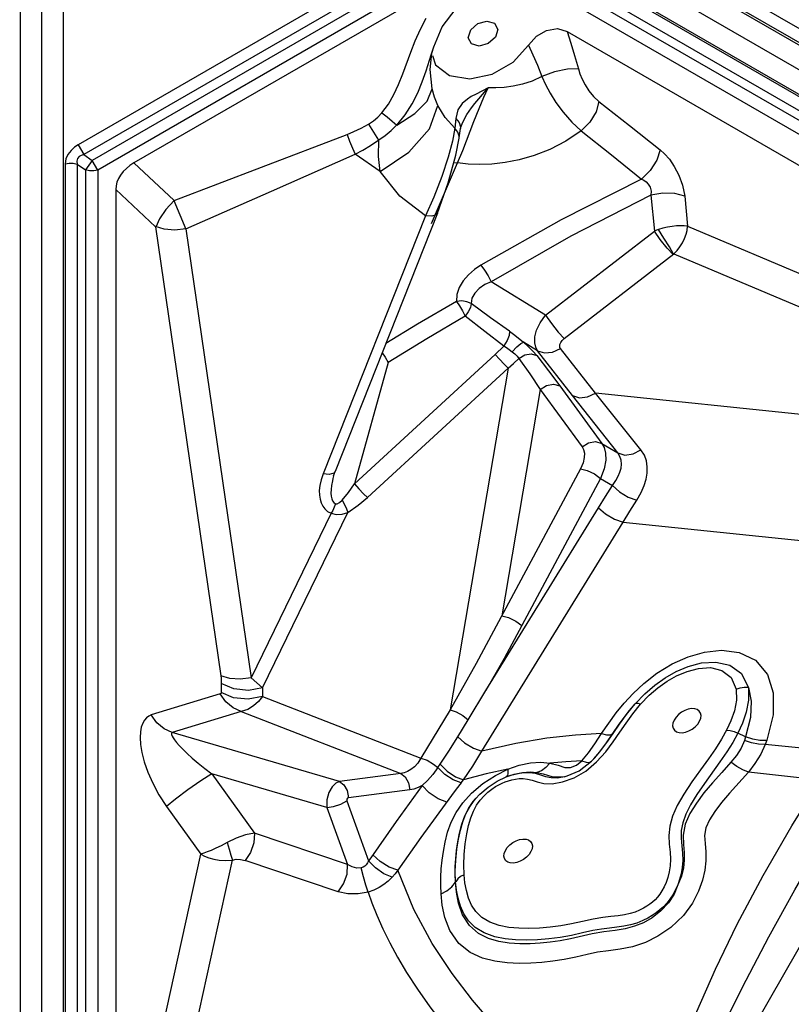
# Model space of a CAD drawing. Units: millimetres. Extents: x 127057 to 142906, y 4541 to 15098.
# Drawn here: x 133807 to 134051, y 8881 to 9193 of the extents above; entities that cross this region are included whole.
import ezdxf

# ---------------------------------------------------------------- set-up
doc = ezdxf.new("R2010")
doc.units = ezdxf.units.MM
for name, color, linetype in [('DEFAULT', 7, 'Continuous'), ('DiKom', 7, 'Continuous'), ('QITELE', 7, 'Continuous')]:
    doc.layers.add(name, color=color, linetype=linetype)

# ---------------------------------------------------------------- blocks, each defined once
blk = doc.blocks.new('RC-20201')
at = {"layer": 'DiKom', "color": 7, "linetype": 'Continuous'}
for p, q in [((146052.95, 9368.77), (146715.67, 8986.15)), ((146047.69, 9365.74), (146047.69, 8600.49)), ((146110.07, 9343.59), (146721.68, 8990.48)), ((146103.31, 9331.89), (146714.92, 8978.78)), ((146040.94, 9303.68), (146040.94, 8597.46)), ((146054.45, 9303.68), (146054.45, 8597.46)), ((146199.06, 9297.41), (146684.8, 9016.97)), ((146197.07, 9294.14), (146682.81, 9013.7)), ((146675.38, 9000.83), (146189.64, 9281.27)), ((146182.41, 9280.71), (146059.23, 9209.59)), ((146673.54, 8997.47), (146187.8, 9277.91)), ((146184.19, 9277.63), (146061, 9206.51)), ((146670.85, 8995.95), (146188.06, 9274.68)), ((146184.45, 9274.4), (146063.67, 9204.67)), ((146186.23, 9271.33), (146065.45, 9201.59)), ((146669.01, 8992.59), (146186.23, 9271.33)), ((146179.91, 9263.34), (146076.91, 9203.87)), ((146174.44, 9246.9), (146178.89, 9252.74)), ((146167.56, 9246.18), (146169.4, 9249.63)), ((146171.76, 9240.57), (146174.44, 9246.9)), ((146191.04, 9248.05), (146192.06, 9246.09)), ((146165.95, 9242.56), (146167.56, 9246.18)), ((146192.06, 9246.09), (146191.29, 9243.63)), ((146213.98, 9245.5), (146325.79, 9180.94)), ((146164.54, 9238.94), (146165.95, 9242.56)), ((146170.95, 9238.07), (146171.76, 9240.57)), ((146171.76, 9240.57), (146171.78, 9240.65)), ((146169.34, 9233), (146170.95, 9238.07)), ((146171.29, 9227.37), (146170.61, 9233.47)), ((146176.79, 9231.54), (146183.16, 9230.48)), ((146169.68, 9223.45), (146171.29, 9227.37)), ((146172.05, 9224.64), (146171.29, 9227.37)), ((146186.02, 9224.18), (146189.03, 9227.68)), ((146187.68, 9224.67), (146189.03, 9227.68)), ((146165.81, 9219.48), (146169.68, 9223.45)), ((146170.44, 9214.71), (146173.12, 9222.08)), ((146173.12, 9222.08), (146172.05, 9224.64)), ((146175.43, 9218.29), (146173.12, 9222.08)), ((146182.44, 9224.11), (146180.73, 9222.67)), ((146186.17, 9221.16), (146187.68, 9224.67)), ((146160.05, 9215.86), (146165.81, 9219.48)), ((146160.05, 9215.86), (146162.78, 9219.13)), ((146182.25, 9219.2), (146183.76, 9221.37)), ((146178.43, 9214.85), (146175.43, 9218.29)), ((146178.72, 9217.9), (146178.43, 9214.85)), ((146163.94, 9207.26), (146170.44, 9214.71)), ((146179.44, 9213.66), (146178.43, 9214.84)), ((146179.82, 9211.78), (146180.26, 9214.74)), ((146180.26, 9214.74), (146180.37, 9215.2)), ((146180.37, 9215.2), (146180.37, 9215.21)), ((146059.23, 9209.59), (146061, 9206.51)), ((146178.77, 9206.39), (146179.82, 9211.76)), ((146061, 9206.51), (146063.67, 9204.67)), ((146154.86, 9201.18), (146146.95, 9206.67)), ((146154.86, 9201.18), (146163.94, 9207.26)), ((146176.36, 9197.62), (146178.77, 9206.39)), ((146179.33, 9203.89), (146180.94, 9207.85)), ((146055.13, 9203.61), (146055.13, 8642.72)), ((146058.95, 9203.52), (146058.95, 8642.64)), ((146058.95, 9203.52), (146061.62, 9201.68)), ((146063.67, 9204.67), (146061.62, 9201.68)), ((146065.45, 9201.59), (146063.67, 9204.67)), ((146076.91, 9203.87), (146089.58, 9191.98)), ((146171.08, 9184.7), (146179.33, 9203.89)), ((146176.35, 9205.69), (146174.33, 9199.62)), ((146179.33, 9203.89), (146178.07, 9203.86)), ((146061.62, 9201.68), (146061.62, 8644.21)), ((146065.45, 9201.59), (146065.45, 8644.12)), ((146161.08, 9193.34), (146154.86, 9201.18)), ((146174.33, 9199.62), (146171.8, 9193.1)), ((146172.97, 9188), (146176.36, 9197.62)), ((146071.12, 9195.45), (146071.12, 8663.09)), ((146071.12, 9195.45), (146083.7, 9183.64)), ((146240.51, 9193.65), (146241.61, 9182.35)), ((146089.57, 9191.99), (146093.34, 9182.91)), ((146169.18, 9187.21), (146161.08, 9193.34)), ((146171.8, 9193.1), (146169.18, 9187.21)), ((146251.21, 9193.38), (146252.13, 9183.87)), ((146172.97, 9188), (146140.56, 9106.33)), ((146169.18, 9187.21), (146136.77, 9105.55)), ((146083.7, 9183.64), (146104.39, 9041.7)), ((146093.3, 9183.04), (146114.01, 9040.99)), ((146207.16, 9155.78), (146241.61, 9182.35)), ((146252.13, 9183.87), (146309.97, 9159.45)), ((146213.1, 9148.33), (146247.79, 9175.1)), ((146247.79, 9175.1), (146306.9, 9150.14)), ((146207.16, 9155.78), (146189.92, 9166.31)), ((146204.66, 9144.49), (146200.15, 9147.24)), ((146191.2, 9143.35), (146194.01, 9145.98)), ((146215.72, 9130.3), (146204.66, 9144.49)), ((146222.94, 9131.04), (146211.88, 9145.22)), ((146146.67, 9102.41), (146191.2, 9143.35)), ((146157.37, 9140.79), (146146.67, 9102.41)), ((146150.79, 9098.03), (146195.32, 9138.97)), ((146195.32, 9138.97), (146176.94, 9030.9)), ((146205.51, 9132.25), (146193.33, 9060.63)), ((146205.51, 9132.25), (146218.78, 9114.08)), ((146211.66, 9133.35), (146224.93, 9115.17)), ((146297.06, 9123.4), (146222.94, 9131.04)), ((146224.93, 9115.17), (146230.03, 9112.17)), ((146138.73, 9105.39), (146136.77, 9105.55)), ((146140.08, 9104.91), (146139.87, 9104.12)), ((146140.08, 9104.91), (146140.56, 9106.33)), ((146224.58, 9104.11), (146199.69, 9057.55)), ((146224.58, 9104.11), (146228.31, 9101.9)), ((146144.76, 9099.67), (146146.67, 9102.41)), ((146135.79, 9097.52), (146136.15, 9096.35)), ((146142.75, 9097.19), (146144.76, 9099.67)), ((146142.75, 9097.19), (146143.51, 9095.82)), ((146147.89, 9095.59), (146150.79, 9098.03)), ((146149.55, 9099.27), (146150.79, 9098.03)), ((146139.75, 9097), (146140.14, 9096.45)), ((146140.14, 9096.45), (146140.68, 9096.07)), ((146144.56, 9093.36), (146147.89, 9095.59)), ((146188.26, 9037.05), (146223.89, 9094.85)), ((146139.31, 9093.06), (146114.01, 9040.99)), ((146117.61, 9037.87), (146144.56, 9093.36)), ((146187.04, 9017.86), (146231.68, 9090.27)), ((146231.68, 9090.27), (146325.2, 9080.64)), ((146260.02, 8907.97), (146350.96, 9066.61)), ((146242.43, 9042.46), (146247.26, 9045.43)), ((146114.01, 9040.99), (146117.61, 9037.87)), ((146238.24, 9039.21), (146242.43, 9042.46)), ((146241.74, 9038.68), (146245, 9041.02)), ((146104.54, 9039.2), (146104.48, 9036.43)), ((146117.61, 9037.87), (146117.55, 9035.11)), ((146104.23, 9035.93), (146082.39, 9029.28)), ((146117.55, 9035.11), (146167.69, 9015.6)), ((146182.63, 9027.71), (146188.26, 9037.05)), ((146229.55, 9029.96), (146232.05, 9033.02)), ((146232.82, 9029.48), (146235.49, 9032.76)), ((146233.74, 9030.67), (146235.49, 9032.76)), ((146234.78, 9029.66), (146237.23, 9032.67)), ((146110.86, 9030.42), (146089.03, 9023.77)), ((146110.86, 9030.42), (146161.38, 9010.76)), ((146176.94, 9030.9), (146167.69, 9015.6)), ((146227.17, 9026.72), (146229.55, 9029.96)), ((146279.15, 9029.28), (146277.18, 9021.33)), ((146179.35, 9022.33), (146182.62, 9027.71)), ((146224.86, 9023.38), (146227.17, 9026.72)), ((146226.47, 9020.49), (146230.3, 9026.04)), ((146265.83, 9027.44), (146264.57, 9024.7)), ((146141.95, 9008.29), (146089.03, 9023.77)), ((146216.62, 9022.9), (146207.6, 9021.92)), ((146224.86, 9023.38), (146216.62, 9022.9)), ((146222.75, 9020.14), (146224.86, 9023.38)), ((146226.58, 9020.54), (146228.59, 9023.45)), ((146227.73, 9023.05), (146228.52, 9023.46)), ((146228.61, 9020.83), (146230.69, 9023.82)), ((146270.47, 9022.33), (146268.02, 9023.52)), ((146270.47, 9022.33), (146270.11, 9021.24)), ((146197.75, 9020.3), (146187.04, 9017.86)), ((146207.6, 9021.92), (146197.75, 9020.3)), ((146220.75, 9017.3), (146222.75, 9020.14)), ((146224.31, 9017.6), (146226.47, 9020.49)), ((146224.33, 9017.59), (146226.58, 9020.54)), ((146226.21, 9017.65), (146228.61, 9020.83)), ((146277.18, 9021.33), (146276.69, 9019.96)), ((146184.13, 9013.11), (146187.03, 9017.86)), ((146218.68, 9014.79), (146220.75, 9017.3)), ((146222.45, 9015.42), (146224.31, 9017.6)), ((146222.63, 9015.62), (146224.33, 9017.59)), ((146223.3, 9014.41), (146226.21, 9017.65)), ((146173.12, 9012.65), (146173.81, 9013.68)), ((146181.16, 9008.8), (146184.13, 9013.11)), ((146195.21, 9012.09), (146198.77, 9013.39)), ((146198.77, 9013.39), (146202.35, 9014.17)), ((146202.35, 9014.17), (146205.71, 9014.37)), ((146205.71, 9014.37), (146208.55, 9014.04)), ((146213.62, 9014.49), (146208.54, 9014.04)), ((146218.68, 9014.79), (146213.62, 9014.49)), ((146216.94, 9013.39), (146218.68, 9014.79)), ((146217.79, 9011.59), (146221.68, 9014.62)), ((146219.9, 9011.55), (146223.3, 9014.41)), ((146221.01, 9014.29), (146221.69, 9014.62)), ((146221.68, 9014.62), (146222.45, 9015.42)), ((146222.46, 9015.43), (146222.63, 9015.62)), ((146101.54, 9010.71), (146115.01, 8991.93)), ((146137.99, 9000.04), (146101.54, 9010.71)), ((146161.38, 9010.76), (146141.95, 9008.29)), ((146175.32, 9010.5), (146173.12, 9012.65)), ((146177.93, 9008.78), (146175.32, 9010.5)), ((146188.38, 9010.65), (146181.16, 9008.8)), ((146195.21, 9012.09), (146188.38, 9010.65)), ((146191.27, 9010.18), (146195.21, 9012.09)), ((146195.07, 9010.07), (146194.69, 9009.68)), ((146194.69, 9009.68), (146195.66, 9010.05)), ((146199.85, 9011.11), (146202.28, 9011.27)), ((146202.19, 9011.06), (146203.91, 9010.85)), ((146202.28, 9011.27), (146204.41, 9011.1)), ((146203.91, 9010.85), (146205.59, 9010.39)), ((146205.88, 9011.64), (146204.41, 9011.1)), ((146210.97, 9009.4), (146213.7, 9009.91)), ((146213.7, 9009.91), (146214, 9009.99)), ((146214.02, 9010), (146217.79, 9011.59)), ((146271.34, 9011.19), (146265.39, 9004.57)), ((146168.1, 9006.93), (146159.86, 8995.63)), ((146170.35, 9004.63), (146168.1, 9006.93)), ((146180.42, 9007.84), (146177.93, 9008.78)), ((146180.42, 9007.84), (146181.16, 9008.8)), ((146188.96, 9006.41), (146191.84, 9008.3)), ((146191.84, 9008.3), (146194.69, 9009.68)), ((146197.61, 9009.01), (146198.83, 9009.15)), ((146198.83, 9009.15), (146200.1, 9009.17)), ((146204.55, 9008.08), (146206.62, 9007.6)), ((146206.62, 9007.6), (146209.28, 9007.51)), ((146164.2, 9005.6), (146144.77, 9003.12)), ((146177.38, 9003.79), (146167.73, 8990.57)), ((146144.32, 9002.1), (146151.14, 8983.18)), ((146178.86, 8998.47), (146180.95, 9001.47)), ((146182.77, 8999.7), (146184.3, 9001.91)), ((146184.3, 9001.91), (146185.04, 9002.79)), ((146087.19, 9000.34), (146098.04, 8985.21)), ((146137.99, 9000.04), (146144.5, 8981.97)), ((146180.62, 8994.72), (146181.57, 8997.35)), ((146180.95, 8995.51), (146181.92, 8997.97)), ((146181.57, 8997.35), (146182.77, 8999.7)), ((146181.92, 8997.97), (146183.16, 9000.25)), ((146179.93, 8991.93), (146180.62, 8994.72)), ((146180.21, 8992.88), (146180.95, 8995.51)), ((146182.26, 8991.64), (146182.83, 8994.37)), ((146144.5, 8981.97), (146115.01, 8991.93)), ((146175.37, 8989.08), (146176.15, 8992.21)), ((146181.77, 8988.52), (146182.26, 8991.64)), ((146167.73, 8990.57), (146160.45, 8980.14)), ((146079.12, 8899.26), (146098.04, 8985.21)), ((146088.84, 8896.05), (146108.06, 8983.4)), ((146141.55, 8973.32), (146112.06, 8983.28)), ((146165.48, 8967.79), (146160.45, 8980.14)), ((146181.64, 8976.17), (146181.38, 8978.72))]:
    blk.add_line(p, q, dxfattribs=at)
for points in [[(146183.47, 9245.94), (146185.73, 9247.95), (146188.62, 9248.76), (146191.04, 9248.05)], [(146191.29, 9243.63), (146189.03, 9241.62), (146186.13, 9240.81), (146183.72, 9241.52), (146182.7, 9243.48), (146183.47, 9245.94)], [(146201.79, 9241.14), (146204.28, 9243.96), (146207.44, 9245.8), (146210.9, 9246.37), (146213.98, 9245.5)], [(146213.98, 9245.5), (146215.16, 9241.79), (146216.36, 9237.82), (146217.55, 9233.62)], [(146170.61, 9233.47), (146171.2, 9238.64), (146171.78, 9240.65)], [(146183.16, 9230.48), (146190.28, 9231.97), (146196.89, 9235.75), (146201.79, 9241.14)], [(146201.79, 9241.14), (146203.17, 9238.08), (146204.57, 9234.78), (146205.99, 9231.26)], [(146159.18, 9225.53), (146160.67, 9228.73), (146162, 9232.04), (146164.54, 9238.94)], [(146171.39, 9237.82), (146172.31, 9234.97), (146176.79, 9231.54)], [(146162.78, 9219.13), (146164.97, 9222.57), (146166.72, 9226.06), (146168.14, 9229.54), (146169.34, 9233)], [(146205.99, 9231.26), (146202.93, 9229.8), (146199.87, 9228.78), (146196.89, 9228.12), (146194.06, 9227.76), (146191.44, 9227.63), (146189.03, 9227.68)], [(146217.55, 9233.62), (146214.16, 9233.55), (146209.98, 9232.69), (146205.99, 9231.26)], [(146205.99, 9231.26), (146207.15, 9228.73), (146208.61, 9226), (146210.45, 9223.03), (146212.72, 9219.9), (146215.44, 9216.79), (146218.47, 9214.04)], [(146217.55, 9233.62), (146218.05, 9232.04), (146218.73, 9230.36), (146219.65, 9228.56), (146220.84, 9226.69), (146222.33, 9224.87), (146224.04, 9223.29)], [(146155.4, 9219.77), (146157.45, 9222.52), (146159.18, 9225.53)], [(146189.03, 9227.68), (146186.97, 9226.6), (146185.18, 9225.69), (146183.67, 9224.88), (146182.44, 9224.11)], [(146180.73, 9222.67), (146179.42, 9220.69), (146178.72, 9217.9)], [(146183.76, 9221.37), (146184.8, 9222.7), (146186.02, 9224.18)], [(146224.04, 9223.29), (146223.16, 9220.02), (146221.18, 9216.74), (146218.47, 9214.04)], [(146224.04, 9223.29), (146233.76, 9215.72), (146243.4, 9208.06)], [(146151.14, 9216.16), (146152.68, 9217.2), (146154.1, 9218.41), (146155.4, 9219.77)], [(146155.4, 9219.77), (146157.03, 9218.46), (146158.63, 9217.11), (146160.05, 9215.86)], [(146180.37, 9215.21), (146180.96, 9216.78), (146182.25, 9219.2)], [(146180.94, 9207.85), (146184.5, 9217.04), (146186.17, 9221.16)], [(146144.34, 9212.89), (146146.54, 9213.8), (146148.82, 9214.88), (146151.14, 9216.16)], [(146151.14, 9216.16), (146152.18, 9214.45), (146153.27, 9212.73), (146154.31, 9211.14)], [(146151.81, 9209.42), (146156.4, 9212.55), (146158.32, 9214.14), (146160.04, 9215.86)], [(146178.72, 9217.9), (146179.82, 9216.71), (146180.28, 9215.35), (146180.26, 9214.74)], [(146089.58, 9191.98), (146117.26, 9202.58), (146144.34, 9212.89)], [(146144.34, 9212.89), (146145.15, 9210.74), (146146.05, 9208.6), (146146.95, 9206.67)], [(146178.43, 9214.85), (146177.71, 9210.8), (146176.35, 9205.69)], [(146179.82, 9211.78), (146179.85, 9212.34), (146179.44, 9213.66)], [(146218.47, 9214.04), (146213.54, 9210.74), (146208.53, 9208.17), (146203.59, 9206.25), (146198.83, 9204.88), (146194.33, 9203.99)], [(146218.47, 9214.04), (146228.01, 9206.45), (146237.49, 9198.76)], [(146059.23, 9209.59), (146058.1, 9208.85), (146056.98, 9207.85), (146055.99, 9206.59), (146055.35, 9205.14), (146055.13, 9203.61)], [(146146.95, 9206.67), (146149.34, 9207.95), (146151.81, 9209.42)], [(146154.86, 9201.18), (146154.28, 9205.96), (146154.35, 9211.16)], [(146061, 9206.51), (146060.23, 9206.29), (146059.52, 9205.89), (146058.99, 9205.28), (146058.78, 9204.48), (146058.95, 9203.52)], [(146093.3, 9183.04), (146120.44, 9194.97), (146146.95, 9206.67)], [(146243.4, 9208.06), (146242.42, 9204.76), (146240.31, 9201.45), (146237.48, 9198.77)], [(146243.4, 9208.06), (146244.84, 9206.75), (146246.36, 9205.03), (146247.9, 9202.81), (146249.36, 9200.06), (146250.54, 9196.83), (146251.21, 9193.38)], [(146055.13, 9203.61), (146056.4, 9203.8), (146057.7, 9203.77), (146058.95, 9203.52)], [(146186.26, 9203.37), (146182.67, 9203.51), (146179.33, 9203.89)], [(146194.33, 9203.99), (146190.14, 9203.51), (146186.26, 9203.37)], [(146065.45, 9201.59), (146064.17, 9201.4), (146062.87, 9201.43), (146061.62, 9201.68)], [(146237.49, 9198.76), (146212.1, 9185.86), (146186.72, 9171.54)], [(146237.49, 9198.77), (146238.23, 9198.42), (146238.97, 9197.9), (146239.66, 9197.17), (146240.22, 9196.21), (146240.55, 9195.01), (146240.51, 9193.65)], [(146240.51, 9193.65), (146215.21, 9180.69), (146189.92, 9166.31)], [(146251.21, 9193.38), (146248.08, 9194.27), (146244.28, 9194.37), (146240.51, 9193.65)], [(146089.58, 9191.98), (146087.02, 9189.11), (146085.01, 9186.18), (146083.8, 9183.55)], [(146172.97, 9188), (146172.53, 9187.47), (146171.14, 9187.05), (146169.18, 9187.21)], [(146093.3, 9183.04), (146089.82, 9182.66), (146086.51, 9182.9), (146083.69, 9183.75)], [(146242.86, 9182.81), (146242.23, 9182.59), (146241.61, 9182.35)], [(146247.54, 9174.9), (146245.62, 9176.98), (146243.46, 9179.69), (146241.61, 9182.35)], [(146252.13, 9183.87), (146251.06, 9184), (146249.92, 9184.03), (146248.63, 9183.96), (146247.22, 9183.8), (146245.73, 9183.55), (146244.27, 9183.21), (146242.86, 9182.81)], [(146247.67, 9175), (146246.34, 9177.33), (146244.56, 9180.12), (146242.86, 9182.81)], [(146247.81, 9175.09), (146248.8, 9176.15), (146249.71, 9177.34), (146250.52, 9178.65), (146251.18, 9179.99), (146251.67, 9181.31), (146251.98, 9182.57), (146252.13, 9183.87)], [(146186.72, 9171.54), (146184.67, 9170.17), (146182.73, 9168.51), (146181.07, 9166.59), (146179.81, 9164.48), (146179.08, 9162.28), (146178.96, 9160.08)], [(146186.72, 9171.54), (146187.89, 9170), (146189.03, 9168.13), (146189.92, 9166.31)], [(146189.92, 9166.31), (146187.98, 9165.4), (146186.2, 9164.2), (146184.77, 9162.74), (146183.88, 9161.1), (146183.63, 9159.4)], [(146178.96, 9160.08), (146166.63, 9152.93), (146156.62, 9146.8)], [(146183.66, 9159.38), (146182.29, 9159.98), (146180.66, 9160.22), (146178.96, 9160.08)], [(146178.96, 9160.08), (146179.92, 9158.72), (146180.9, 9157.09), (146181.75, 9155.43)], [(146183.66, 9159.38), (146183.37, 9158.15), (146182.71, 9156.78), (146181.75, 9155.43)], [(146195.75, 9150.69), (146189.79, 9154.89), (146183.63, 9159.4)], [(146181.75, 9155.43), (146169.55, 9148.3), (146157.37, 9140.79)], [(146194.01, 9145.98), (146187.95, 9150.52), (146181.75, 9155.43)], [(146204.66, 9144.49), (146204.06, 9145.58), (146203.74, 9147.02), (146203.79, 9148.84), (146204.33, 9150.99), (146205.44, 9153.36), (146207.16, 9155.78)], [(146207.16, 9155.78), (146209.02, 9153.11), (146211.18, 9150.41), (146213.1, 9148.33)], [(146195.73, 9150.7), (146195.67, 9149.35), (146195.06, 9147.69), (146194, 9145.99)], [(146195.75, 9150.69), (146197.06, 9149.73), (146198.54, 9148.56), (146200.15, 9147.24)], [(146196.6, 9144.19), (146198.06, 9145.72), (146199.33, 9146.81), (146200.15, 9147.24)], [(146200.15, 9147.24), (146201.71, 9145.83), (146203.16, 9144.38), (146204.37, 9142.98)], [(146211.88, 9145.22), (146211.7, 9145.55), (146211.63, 9145.97), (146211.71, 9146.48), (146211.96, 9147.06), (146212.42, 9147.7), (146213.1, 9148.33)], [(146155.45, 9143.86), (146156.4, 9142.43), (146157.37, 9140.79)], [(146194, 9145.99), (146194.79, 9145.54), (146195.64, 9144.93), (146196.6, 9144.19)], [(146196.6, 9144.19), (146197.42, 9143.53), (146198.14, 9142.8), (146198.68, 9142.04)], [(146204.66, 9144.49), (146206.86, 9143.79), (146209.4, 9144.05), (146211.88, 9145.22)], [(146191.2, 9143.35), (146192.61, 9141.77), (146194.08, 9140.21), (146195.32, 9138.97)], [(146195.32, 9138.97), (146197, 9140.48), (146198.68, 9142.04)], [(146198.68, 9142.04), (146200.58, 9143.15), (146202.61, 9143.49), (146204.37, 9142.98)], [(146198.68, 9142.04), (146202.15, 9137.16), (146205.51, 9132.25)], [(146204.37, 9142.98), (146208.07, 9138.18), (146211.66, 9133.35)], [(146205.51, 9132.25), (146207.49, 9133.54), (146209.7, 9133.93), (146211.66, 9133.35)], [(146215.72, 9130.3), (146217.92, 9129.61), (146220.46, 9129.87), (146222.94, 9131.04)], [(146230.03, 9112.17), (146222.83, 9121.24), (146215.72, 9130.3)], [(146237.37, 9113.12), (146230.11, 9122.08), (146222.94, 9131.04)], [(146218.78, 9114.08), (146220.76, 9115.37), (146222.97, 9115.76), (146224.93, 9115.17)], [(146218.78, 9114.08), (146219.22, 9113.25), (146219.47, 9112.14), (146219.43, 9110.75), (146219.04, 9109.07), (146218.22, 9107.18)], [(146224.93, 9115.17), (146225.68, 9113.84), (146226.14, 9112.07), (146226.2, 9109.83), (146225.72, 9107.14), (146224.58, 9104.11)], [(146230.03, 9112.17), (146232.27, 9111.5), (146234.86, 9111.84), (146237.37, 9113.12)], [(146236.05, 9097.23), (146237.41, 9099.63), (146238.35, 9101.83), (146238.96, 9103.86), (146239.29, 9105.81), (146239.34, 9107.73), (146239.07, 9109.62), (146238.43, 9111.43), (146237.37, 9113.12)], [(146228.31, 9101.9), (146229.4, 9103.43), (146230.18, 9104.82), (146230.72, 9106.12), (146231.05, 9107.37), (146231.18, 9108.62), (146231.08, 9109.85), (146230.71, 9111.04), (146230.03, 9112.17)], [(146218.22, 9107.18), (146185.25, 9045.54), (146176.94, 9030.9)], [(146218.22, 9107.18), (146220.29, 9106.65), (146222.62, 9105.52), (146224.58, 9104.11)], [(146136.77, 9105.55), (146136.13, 9103.65), (146135.74, 9101.9), (146135.57, 9100.3), (146135.59, 9098.84), (146135.79, 9097.52)], [(146140.56, 9106.33), (146140.12, 9105.8), (146138.73, 9105.39)], [(146139.87, 9104.12), (146139.69, 9103.34), (146139.43, 9101.91), (146139.28, 9100.62), (146139.25, 9099.48), (146139.32, 9098.51), (146139.49, 9097.68), (146139.75, 9097)], [(146146.67, 9102.41), (146148.09, 9100.83), (146149.55, 9099.27)], [(146223.89, 9094.85), (146226.09, 9098.39), (146228.31, 9101.9)], [(146228.31, 9101.9), (146230.58, 9099.9), (146233.36, 9098.22), (146236.05, 9097.23)], [(146140.68, 9096.07), (146141.25, 9096.05), (146141.98, 9096.44), (146142.75, 9097.19)], [(146231.68, 9090.27), (146233.86, 9093.77), (146236.05, 9097.23)], [(146136.15, 9096.35), (146136.66, 9095.33), (146137.32, 9094.45), (146138.19, 9093.68), (146139.31, 9093.06)], [(146140.68, 9096.07), (146140.31, 9095.02), (146139.84, 9094), (146139.31, 9093.07)], [(146143.51, 9095.82), (146144.14, 9094.51), (146144.56, 9093.36)], [(146223.89, 9094.85), (146226.18, 9092.89), (146228.98, 9091.25), (146231.68, 9090.27)], [(146139.31, 9093.06), (146140.94, 9092.72), (146142.77, 9092.82), (146144.56, 9093.36)], [(146193.33, 9060.63), (146195.39, 9060.1), (146197.72, 9058.97), (146199.69, 9057.55)], [(146199.69, 9057.55), (146194.03, 9047.19), (146188.26, 9037.05)], [(146247.26, 9045.43), (146252.31, 9047.71), (146257.44, 9049.19)], [(146257.44, 9049.19), (146262.86, 9049.79), (146268.46, 9049.09), (146273.62, 9046.6), (146277.44, 9042.13), (146279.25, 9036.26), (146279.15, 9029.28)], [(146245, 9041.02), (146248.49, 9043), (146252.32, 9044.62)], [(146252.32, 9044.62), (146256.56, 9045.72), (146261.08, 9045.98), (146265.48, 9044.99), (146269.13, 9042.38), (146271.37, 9037.9)], [(146255.56, 9044.03), (146259.37, 9044.25), (146262.99, 9043.39), (146265.89, 9041.17), (146267.5, 9037.47)], [(146104.39, 9041.7), (146104.48, 9040.92), (146104.54, 9040.08), (146104.54, 9039.2)], [(146114.01, 9040.99), (146110.53, 9040.61), (146107.21, 9040.85), (146104.39, 9041.7)], [(146242.74, 9037.91), (146245.6, 9039.95), (146248.62, 9041.68)], [(146248.62, 9041.68), (146251.93, 9043.08), (146255.56, 9044.03)], [(146117.61, 9037.87), (146113.13, 9037.03), (146108.5, 9037.5), (146104.54, 9039.2)], [(146232.05, 9033.02), (146234.85, 9036.05), (146238.24, 9039.21)], [(146235.49, 9032.76), (146238.57, 9035.95), (146241.74, 9038.68)], [(146237.23, 9032.67), (146239.96, 9035.5), (146242.74, 9037.91)], [(146267.5, 9037.47), (146268.74, 9037.89), (146270.04, 9038.08), (146271.34, 9038.03)], [(146271.35, 9037.96), (146271.44, 9033.95), (146270.7, 9030.18), (146269.51, 9026.73), (146268.04, 9023.52)], [(146271.35, 9037.96), (146272.23, 9033.67), (146271.98, 9028.45), (146270.49, 9022.33)], [(146104.48, 9036.43), (146104.47, 9036.27), (146104.42, 9036.12), (146104.35, 9036), (146104.23, 9035.93)], [(146110.86, 9030.42), (146108.29, 9031.53), (146106.02, 9033.41), (146104.23, 9035.93)], [(146117.55, 9035.11), (146113.07, 9034.27), (146108.44, 9034.74), (146104.48, 9036.43)], [(146117.55, 9035.11), (146116.3, 9033.53), (146114.77, 9032.12), (146112.94, 9031.02), (146110.86, 9030.42)], [(146267.5, 9037.47), (146267.58, 9033.93), (146266.91, 9030.56), (146265.83, 9027.44)], [(146237.23, 9032.67), (146236.46, 9032.92), (146235.87, 9032.95), (146235.49, 9032.76)], [(146082.39, 9029.28), (146081.6, 9028.95), (146080.87, 9028.42), (146080.21, 9027.67), (146079.66, 9026.69), (146079.23, 9025.45), (146078.96, 9023.94), (146078.87, 9022.12), (146079.01, 9019.94), (146079.42, 9017.39), (146080.16, 9014.47), (146081.29, 9011.22), (146082.83, 9007.69), (146084.81, 9003.99), (146087.19, 9000.34)], [(146089.03, 9023.77), (146086.45, 9024.88), (146084.18, 9026.77), (146082.39, 9029.28)], [(146176.94, 9030.91), (146178.91, 9030.24), (146180.98, 9029.07), (146182.62, 9027.71)], [(146228.59, 9023.45), (146230.59, 9026.38), (146232.82, 9029.48)], [(146230.3, 9026.04), (146232.03, 9028.45), (146233.74, 9030.67)], [(146230.69, 9023.82), (146232.67, 9026.72), (146234.78, 9029.66)], [(146255.83, 9030.53), (146255.19, 9030.99), (146254.37, 9031.25), (146253.39, 9031.29), (146252.33, 9031.11), (146251.25, 9030.72), (146250.2, 9030.14), (146249.25, 9029.4), (146248.45, 9028.56), (146247.85, 9027.65), (146247.49, 9026.73), (146247.38, 9025.85), (146247.53, 9025.07), (146247.94, 9024.43)], [(146247.94, 9024.43), (146248.57, 9023.97), (146249.4, 9023.71), (146250.38, 9023.67), (146251.44, 9023.85), (146252.52, 9024.25), (146253.57, 9024.83), (146254.52, 9025.56), (146255.32, 9026.41), (146255.92, 9027.32), (146256.28, 9028.23), (146256.39, 9029.11), (146256.24, 9029.89), (146255.83, 9030.53)], [(146089.03, 9023.77), (146088.86, 9023.63), (146088.79, 9023.4), (146088.82, 9023.06), (146088.99, 9022.62), (146089.29, 9022.07), (146089.75, 9021.4), (146090.39, 9020.58), (146091.25, 9019.59), (146092.35, 9018.44), (146093.71, 9017.12), (146095.33, 9015.65), (146097.21, 9014.05), (146099.31, 9012.37), (146101.54, 9010.71)], [(146173.81, 9013.68), (146176.55, 9017.86), (146179.35, 9022.33)], [(146179.35, 9022.33), (146181.54, 9020.48), (146184.34, 9018.83), (146187.04, 9017.86)], [(146264.57, 9024.7), (146262.85, 9021.61), (146260.95, 9018.61), (146258.72, 9015.4), (146256.19, 9011.9), (146253.48, 9008.11), (146250.93, 9004.26), (146248.86, 9000.62), (146247.38, 8997.24), (146246.48, 8994.12), (146246.14, 8991.18), (146246.29, 8988.43), (146246.6, 8985.91), (146246.73, 8983.63), (146246.61, 8981.56), (146246.29, 8979.65), (146245.84, 8977.9), (146245.29, 8976.33), (146244.68, 8974.92), (146244.01, 8973.67), (146243.3, 8972.57), (146242.56, 8971.63), (146241.81, 8970.83), (146241.03, 8970.12), (146240.18, 8969.45), (146239.22, 8968.79), (146238.14, 8968.14), (146236.9, 8967.51), (146235.49, 8966.93), (146233.92, 8966.45), (146232.13, 8966.07), (146230.11, 8965.77), (146227.84, 8965.49), (146225.26, 8965.17), (146222.23, 8964.67), (146218.85, 8963.94), (146215.41, 8963.17), (146212.04, 8962.57), (146208.66, 8962.13), (146205.25, 8961.85), (146201.9, 8961.73), (146198.67, 8961.81), (146195.57, 8962.11), (146192.53, 8962.7), (146189.54, 8963.75), (146186.99, 8965.27), (146185.1, 8967.1), (146183.76, 8969.16), (146182.8, 8971.38), (146182.12, 8973.73), (146181.64, 8976.17)], [(146224.86, 9023.38), (146226.49, 9023.03), (146227.73, 9023.05)], [(146268.02, 9023.52), (146266.39, 9020.58), (146264.5, 9017.57), (146262.35, 9014.45)], [(146264.45, 9024.49), (146265.59, 9024.36), (146266.81, 9024.03), (146268.02, 9023.52)], [(146277.13, 9021.19), (146275, 9021.25), (146272.74, 9021.64), (146270.47, 9022.33)], [(146270.11, 9021.24), (146269.04, 9018.81), (146267.6, 9016.48), (146265.83, 9014.3)], [(146276.69, 9019.96), (146274.59, 9020.08), (146272.35, 9020.51), (146270.11, 9021.24)], [(146276.69, 9019.96), (146275.25, 9016.86), (146273.44, 9013.91), (146271.34, 9011.19)], [(146298.84, 9017.8), (146291.48, 9018.49), (146284.08, 9019.21), (146276.69, 9019.96)], [(146167.69, 9015.6), (146166.7, 9014.08), (146165.64, 9012.89), (146164.57, 9012.02), (146163.51, 9011.4), (146162.46, 9010.99), (146161.38, 9010.76)], [(146167.69, 9015.6), (146169.65, 9014.94), (146171.73, 9013.76), (146173.12, 9012.65)], [(146173.81, 9013.68), (146176.02, 9011.5), (146178.65, 9009.75), (146181.16, 9008.8)], [(146208.55, 9014.04), (146207.29, 9012.64), (146205.88, 9011.64)], [(146208.54, 9014.04), (146211.19, 9013.39), (146213.3, 9012.71)], [(146213.3, 9012.71), (146215.06, 9012.64), (146216.94, 9013.39)], [(146218.68, 9014.79), (146219.99, 9014.35), (146221.01, 9014.29)], [(146262.35, 9014.45), (146257.45, 9007.64), (146255.04, 9004.12), (146253.05, 9000.84), (146251.6, 8997.86), (146250.64, 8995.16), (146250.11, 8992.69), (146250.03, 8990.32), (146250.27, 8987.93), (146250.55, 8985.55), (146250.61, 8983.24), (146250.42, 8981.08), (146250.06, 8979.08), (146249.56, 8977.24), (146249.03, 8975.52)], [(146265.83, 9014.3), (146262.9, 9011.08), (146259.97, 9007.8), (146257.28, 9004.6), (146254.89, 9001.41), (146252.87, 8998.16), (146251.37, 8994.74), (146250.74, 8991.28), (146250.85, 8988.31), (146251.04, 8985.79), (146251.03, 8983.37), (146250.78, 8980.9), (146250.2, 8978.26), (146249.03, 8975.52)], [(146271.34, 9011.19), (146269.59, 9011.9), (146267.72, 9012.95), (146265.83, 9014.3)], [(146101.54, 9010.71), (146098.12, 9008.48), (146094, 9005.59), (146090.07, 9002.67), (146087.19, 9000.34)], [(146161.38, 9010.76), (146162.78, 9009.69), (146163.79, 9007.84), (146164.2, 9005.6)], [(146173.12, 9012.65), (146171.52, 9010.47), (146169.82, 9008.55), (146168.1, 9006.93)], [(146180.95, 9001.47), (146183.74, 9004.55), (146187.3, 9007.59), (146191.27, 9010.18)], [(146195.21, 9012.09), (146195.24, 9010.88), (146195.07, 9010.07)], [(146195.2, 9009.89), (146196.15, 9010.2), (146197.52, 9010.57), (146198.97, 9010.86), (146200.52, 9011.04), (146202.19, 9011.06)], [(146195.66, 9010.05), (146197.24, 9010.56), (146199.85, 9011.11)], [(146204.41, 9011.1), (146206.44, 9010.62), (146209.19, 9009.82)], [(146205.59, 9010.39), (146207.19, 9009.85), (146208.91, 9009.45), (146210.97, 9009.4)], [(146209.19, 9009.82), (146213.06, 9009.76), (146214.02, 9010)], [(146209.28, 9007.51), (146212.56, 9008.09), (146216.22, 9009.43), (146219.9, 9011.55)], [(146294.18, 9008.78), (146286.58, 9009.55), (146278.95, 9010.36), (146271.34, 9011.19)], [(146141.95, 9008.29), (146140.77, 9007.74), (146139.58, 9006.54), (146138.57, 9004.72), (146137.96, 9002.44), (146137.99, 9000.04)], [(146141.95, 9008.29), (146143.36, 9007.22), (146144.37, 9005.37), (146144.77, 9003.12)], [(146168.1, 9006.93), (146166.8, 9006.3), (146165.51, 9005.86), (146164.2, 9005.6)], [(146180.42, 9007.84), (146178.88, 9005.82), (146177.38, 9003.79)], [(146188.94, 9004.87), (146190.15, 9005.83), (146191.3, 9006.61), (146192.37, 9007.23), (146193.38, 9007.73), (146194.38, 9008.15), (146195.4, 9008.5), (146196.47, 9008.79), (146197.61, 9009.01)], [(146200.1, 9009.17), (146201.45, 9009.01), (146202.9, 9008.62), (146204.55, 9008.08)], [(146246.17, 8911.13), (146250.07, 8922.81), (146254.99, 8935.45), (146260.9, 8948.88), (146267.85, 8963.16), (146276.03, 8978.53), (146285.11, 8994.22), (146294.18, 9008.78)], [(146175.88, 9001.75), (146173.17, 9002.76), (146170.35, 9004.63)], [(146265.39, 9004.57), (146262.83, 9001.56), (146260.69, 8998.76), (146259.05, 8996.13), (146257.93, 8993.59), (146257.5, 8991.14), (146257.64, 8988.67), (146257.88, 8986), (146257.89, 8983.18), (146257.56, 8980.22), (146256.83, 8977.02), (146255.6, 8973.53), (146253.7, 8969.78), (146250.81, 8965.82), (146246.86, 8962.08), (146242.74, 8959.28), (146238.78, 8957.3), (146234.71, 8955.93), (146230.81, 8955.16), (146227.13, 8954.69), (146223.64, 8954.23), (146220.33, 8953.54), (146216.79, 8952.69), (146213.09, 8951.93), (146209.47, 8951.37), (146206.01, 8950.99), (146202.49, 8950.75), (146198.8, 8950.69), (146194.97, 8950.88), (146191.13, 8951.39), (146187.24, 8952.39), (146183.33, 8954.15), (146179.68, 8957.02), (146176.88, 8961.07), (146175.3, 8965.27), (146174.46, 8969.14), (146174.08, 8972.66)], [(146182.83, 8994.37), (146183.5, 8996.77), (146184.34, 8998.9), (146185.34, 9000.75), (146186.48, 9002.35), (146187.7, 9003.71), (146188.94, 9004.87)], [(146185.04, 9002.79), (146186.35, 9004.18), (146188.96, 9006.41)], [(146253.59, 8909.99), (146258.5, 8920.85), (146264.18, 8932.69), (146270.61, 8945.4), (146277.86, 8959.07), (146286.1, 8974), (146295, 8989.48), (146303.72, 9004.06)], [(146137.99, 9000.04), (146140.06, 9000.28), (146142.34, 9001.02), (146144.32, 9002.1)], [(146144.77, 9003.12), (146144.6, 9003.06), (146144.44, 9002.92), (146144.32, 9002.69), (146144.27, 9002.41), (146144.32, 9002.1)], [(146183.16, 9000.25), (146184.61, 9002.27), (146185.21, 9002.99)], [(146176.15, 8992.21), (146177.29, 8995.4), (146178.86, 8998.47)], [(146159.86, 8995.63), (146151.82, 8984.11), (146151.14, 8983.18)], [(146115.01, 8991.93), (146112.16, 8991.33), (146109.21, 8990.27), (146106.41, 8988.94)], [(146115.01, 8991.93), (146114.84, 8988.89), (146113.78, 8985.78), (146112.06, 8983.28)], [(146179.02, 8986.46), (146179.42, 8989.14), (146179.93, 8991.93)], [(146179.11, 8986.79), (146179.62, 8990.01), (146180.21, 8992.88)], [(146106.41, 8988.94), (146104.48, 8987.94), (146102.79, 8987.12), (146101.32, 8986.46), (146100.06, 8985.94), (146098.97, 8985.52), (146098.04, 8985.21)], [(146106.41, 8988.94), (146107, 8986.86), (146107.57, 8984.95), (146108.06, 8983.4)], [(146174.08, 8972.66), (146173.97, 8975.34), (146174, 8977.99), (146174.16, 8980.64), (146174.44, 8983.34), (146174.84, 8986.13), (146175.37, 8989.08)], [(146181.38, 8978.72), (146181.27, 8981.85), (146181.41, 8985.18), (146181.77, 8988.52)], [(146194.55, 8983.19), (146194.14, 8983.83), (146193.99, 8984.61), (146194.1, 8985.49), (146194.46, 8986.41), (146195.06, 8987.32), (146195.86, 8988.16), (146196.81, 8988.9), (146197.86, 8989.48), (146198.95, 8989.87), (146200.01, 8990.05), (146200.98, 8990.01), (146201.81, 8989.75), (146202.44, 8989.29)], [(146202.44, 8989.29), (146202.85, 8988.65), (146203, 8987.87), (146202.9, 8986.99), (146202.53, 8986.08), (146201.93, 8985.17), (146201.14, 8984.32), (146200.18, 8983.59), (146199.13, 8983), (146198.05, 8982.61), (146196.99, 8982.43), (146196.01, 8982.47), (146195.19, 8982.73), (146194.55, 8983.19)], [(146098.04, 8985.21), (146099.26, 8984.58), (146100.62, 8984.05), (146102.17, 8983.63), (146103.91, 8983.35), (146105.88, 8983.25), (146108.06, 8983.4)], [(146160.45, 8980.14), (146157.71, 8981.11), (146154.83, 8982.89), (146152.5, 8985.09)], [(146178.69, 8976.48), (146178.55, 8978.91), (146178.58, 8981.39), (146178.74, 8983.9), (146179.02, 8986.46)], [(146178.69, 8976.48), (146178.6, 8979.84), (146178.74, 8983.33), (146179.11, 8986.79)], [(146108.06, 8983.4), (146109.28, 8983.62), (146110.64, 8983.59), (146112.06, 8983.28)], [(146141.55, 8973.32), (146143.27, 8975.82), (146144.33, 8978.93), (146144.5, 8981.97)], [(146148.81, 8980.9), (146147.44, 8980.87), (146145.95, 8981.23), (146144.5, 8981.97)], [(146151.14, 8983.18), (146150.81, 8982.46), (146150.43, 8981.88), (146149.98, 8981.43), (146149.45, 8981.09), (146148.81, 8980.9)], [(146158.67, 8978.03), (146156.01, 8979.08), (146153.3, 8980.93), (146151.14, 8983.18)], [(146150.98, 8973.25), (146150.32, 8975.41), (146149.55, 8978.12), (146148.81, 8980.9)], [(146160.45, 8980.14), (146159.56, 8979.06), (146158.67, 8978.03)], [(146181.38, 8978.72), (146180.27, 8978.15), (146179.37, 8977.41), (146178.73, 8976.55)], [(146158.67, 8978.03), (146157.39, 8976.74), (146156.02, 8975.64), (146154.53, 8974.7), (146152.87, 8973.89), (146150.98, 8973.25)], [(146174.08, 8972.66), (146175.97, 8973.66), (146177.52, 8974.93), (146178.65, 8976.41)], [(146249.03, 8975.52), (146248.24, 8973.92), (146247.43, 8972.41), (146246.52, 8971), (146245.52, 8969.72), (146244.48, 8968.6), (146243.38, 8967.62), (146242.21, 8966.72), (146240.94, 8965.88), (146239.53, 8965.05), (146237.93, 8964.24), (146236.08, 8963.48), (146234.06, 8962.86), (146231.94, 8962.43), (146229.75, 8962.12), (146227.43, 8961.84), (146224.92, 8961.52), (146222.11, 8961.06), (146218.88, 8960.35), (146215.33, 8959.55), (146211.76, 8958.93), (146208.22, 8958.48), (146204.64, 8958.19), (146201.12, 8958.07), (146197.7, 8958.16), (146194.38, 8958.49), (146191.07, 8959.15), (146187.74, 8960.32), (146184.87, 8962.04), (146182.75, 8964.12), (146181.26, 8966.41), (146180.22, 8968.82), (146179.49, 8971.32), (146178.99, 8973.9), (146178.65, 8976.49)], [(146221.87, 8960.08), (146215.02, 8958.45), (146211.79, 8957.84), (146208.61, 8957.38), (146205.51, 8957.07), (146202.32, 8956.89), (146199.01, 8956.88), (146195.66, 8957.1), (146192.35, 8957.62), (146189.1, 8958.56), (146185.93, 8960.16), (146183.07, 8962.66), (146180.92, 8966.1), (146179.64, 8969.75), (146178.95, 8973.2), (146178.65, 8976.49)], [(146150.98, 8973.25), (146147.88, 8972.68), (146144.61, 8972.68), (146141.55, 8973.32)], [(146150.98, 8973.25), (146152.2, 8969.89), (146153.78, 8965.92), (146155.7, 8961.62), (146157.85, 8957.24), (146160.3, 8952.72), (146163.18, 8947.86), (146166.6, 8942.59), (146170.56, 8936.98), (146175.12, 8931.03), (146180.34, 8924.69), (146186.22, 8917.93)], [(146249.03, 8975.52), (146247.9, 8972.61), (146246.06, 8969.89), (146243.64, 8967.33), (146240.89, 8965.15), (146238.13, 8963.55), (146235.33, 8962.44), (146232.38, 8961.68), (146229.15, 8961.16), (146225.59, 8960.73), (146221.87, 8960.08)], [(146196.63, 8924.77), (146190.44, 8931.59), (146184.04, 8939.11), (146177.59, 8947.53), (146171.32, 8957), (146165.48, 8967.79)]]:
    blk.add_lwpolyline(points, dxfattribs=at)
blk.add_ellipse((146082.5, 9197.09), major_axis=(11.06, 3.64), ratio=0.731276, start_param=1.848177, end_param=2.905125, dxfattribs=at)

msp = doc.modelspace()

# ---------------------------------------------------------------- linework, layer by layer
at = {"layer": 'QITELE', "color": 60, "lineweight": 211, "true_color": 0xaff425}
msp.add_circle((135164.53, 9314.02), 3562.42, dxfattribs=at)

# ---------------------------------------------------------------- block references
at = {"layer": 'DEFAULT'}
msp.add_blockref('RC-20201', (-12234.19, -56.31), dxfattribs=at)

doc.saveas('drawing.dxf')
